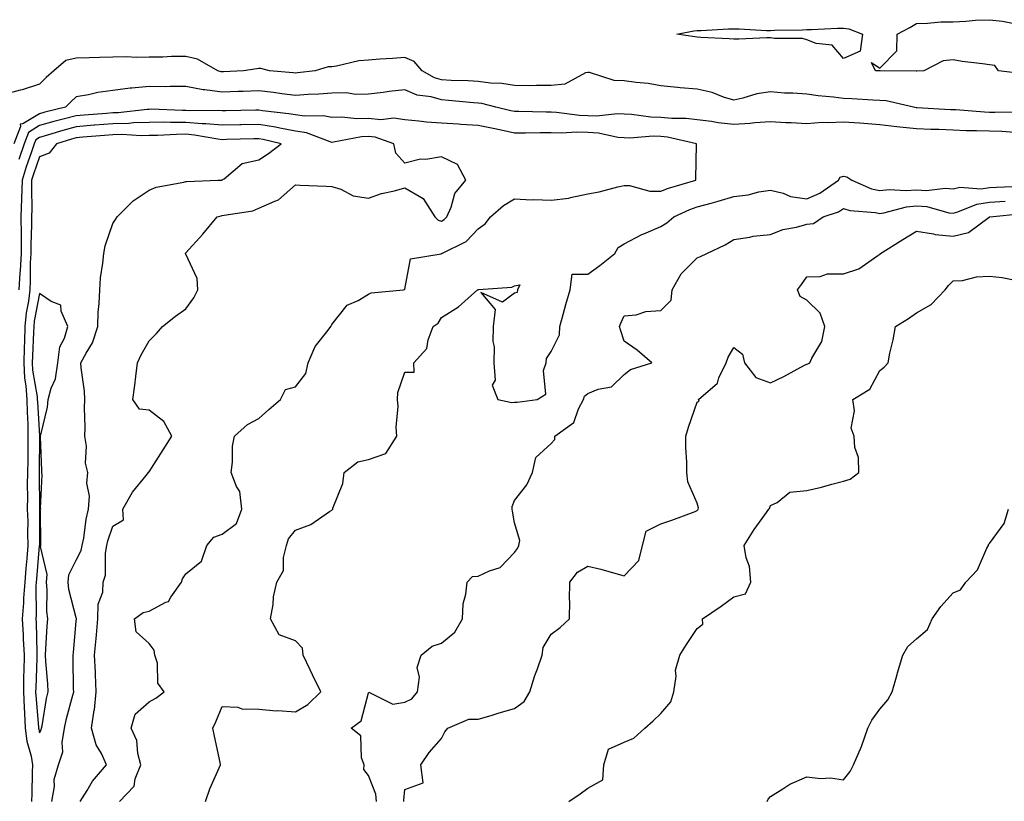
# Model space of a CAD drawing. Units: inches. Extents: x 942083 to 944723, y 7192298 to 7194938.
# Drawn here: x 943083 to 943352, y 7192512 to 7192726 of the extents above; entities that cross this region are included whole.
import ezdxf

# ---------------------------------------------------------------- set-up
doc = ezdxf.new("R2010")
doc.units = ezdxf.units.IN
doc.header["$MEASUREMENT"] = 0
doc.layers.add('Contour_94207192', color=7, linetype='Continuous', true_color=0x3034c4)

msp = doc.modelspace()

# ---------------------------------------------------------------- linework, layer by layer
at = {"layer": 'Contour_94207192'}
for points in [[(943357.21, 7192711.08, 3191), (943350.54, 7192711.92, 3191), (943349.48, 7192713.35, 3191), (943348.05, 7192713.52, 3191), (943346.16, 7192713.81, 3191), (943340.59, 7192714.46, 3191), (943338.05, 7192714.89, 3191), (943335.35, 7192714.62, 3191), (943330.1, 7192711.92, 3191), (943328.16, 7192711.8, 3191), (943328.05, 7192711.82, 3191), (943327.95, 7192711.82, 3191), (943318.1, 7192711.88, 3191), (943318.01, 7192711.88, 3191), (943316.82, 7192711.92, 3191), (943315.76, 7192714.21, 3191), (943318.05, 7192712.64, 3191), (943322.64, 7192717.33, 3191), (943322.79, 7192721.92, 3191), (943326.21, 7192723.76, 3191), (943328.05, 7192724.85, 3191), (943331.07, 7192724.95, 3191), (943334.71, 7192725.26, 3191), (943338.05, 7192725.34, 3191), (943341.6, 7192725.47, 3191), (943344.22, 7192725.75, 3191), (943348.05, 7192725.88, 3191), (943351.59, 7192725.46, 3191), (943355.26, 7192724.71, 3191)], [(943356.7, 7192700.57, 3192), (943349.5, 7192700.47, 3192), (943348.05, 7192700.51, 3192), (943346.69, 7192700.57, 3192), (943338.79, 7192701.18, 3192), (943338.05, 7192701.2, 3192), (943337.37, 7192701.24, 3192), (943328.18, 7192701.78, 3192), (943328.05, 7192701.8, 3192), (943327.94, 7192701.8, 3192), (943327.22, 7192701.92, 3192), (943319.76, 7192703.64, 3192), (943318.05, 7192703.81, 3192), (943316.07, 7192703.89, 3192), (943310.34, 7192704.21, 3192), (943308.05, 7192704.3, 3192), (943305.31, 7192704.67, 3192), (943301.14, 7192705.01, 3192), (943298.05, 7192705.46, 3192), (943294.21, 7192705.75, 3192), (943291.9, 7192705.77, 3192), (943288.05, 7192706.1, 3192), (943284.38, 7192705.59, 3192), (943280.49, 7192704.36, 3192), (943278.05, 7192703.89, 3192), (943275.26, 7192704.71, 3192), (943272.11, 7192705.98, 3192), (943268.05, 7192706.84, 3192), (943263.34, 7192707.21, 3192), (943262.61, 7192707.35, 3192), (943258.05, 7192707.82, 3192), (943254.57, 7192708.44, 3192), (943251.3, 7192708.66, 3192), (943248.05, 7192709.15, 3192), (943245.34, 7192709.21, 3192), (943238.56, 7192711.41, 3192), (943238.05, 7192711.43, 3192), (943237.42, 7192711.3, 3192), (943231.77, 7192708.21, 3192), (943228.05, 7192707.88, 3192), (943224.01, 7192707.88, 3192), (943222.15, 7192707.82, 3192), (943218.05, 7192707.84, 3192), (943214.55, 7192708.42, 3192), (943211.42, 7192708.54, 3192), (943208.05, 7192709.01, 3192), (943205.32, 7192709.19, 3192), (943200.68, 7192709.28, 3192), (943198.05, 7192709.44, 3192), (943196.13, 7192709.99, 3192), (943192.72, 7192711.92, 3192), (943190.58, 7192714.44, 3192), (943188.05, 7192715.55, 3192), (943184.67, 7192715.3, 3192), (943181.18, 7192715.05, 3192), (943178.05, 7192714.81, 3192), (943175.37, 7192714.6, 3192), (943169.29, 7192713.15, 3192), (943168.05, 7192713.01, 3192), (943167.01, 7192712.96, 3192), (943163.47, 7192711.92, 3192), (943158.67, 7192711.31, 3192), (943158.05, 7192711.26, 3192), (943157.46, 7192711.33, 3192), (943150.94, 7192711.92, 3192), (943148.62, 7192712.49, 3192), (943148.05, 7192712.51, 3192), (943147.5, 7192712.47, 3192), (943143.89, 7192711.92, 3192), (943138.37, 7192711.59, 3192), (943138.05, 7192711.59, 3192), (943137.75, 7192711.63, 3192), (943136.82, 7192711.92, 3192), (943131.22, 7192715.08, 3192), (943128.05, 7192715.85, 3192), (943124.15, 7192715.83, 3192), (943121.76, 7192715.63, 3192), (943118.05, 7192715.59, 3192), (943114.45, 7192715.51, 3192), (943111.84, 7192715.71, 3192), (943108.05, 7192715.65, 3192), (943104.46, 7192715.51, 3192), (943101.6, 7192715.47, 3192), (943098.05, 7192715.36, 3192), (943095.25, 7192714.73, 3192), (943091.92, 7192711.92, 3192), (943089.87, 7192710.1, 3192), (943088.05, 7192708.23, 3192), (943083.28, 7192706.69, 3192), (943082.7, 7192706.57, 3192), (943078.05, 7192705.34, 3192)], [(943354.99, 7192694.97, 3193), (943351.4, 7192695.28, 3193), (943348.05, 7192695.38, 3193), (943344.47, 7192695.49, 3193), (943341.61, 7192695.47, 3193), (943338.05, 7192695.61, 3193), (943334.18, 7192695.79, 3193), (943331.99, 7192695.87, 3193), (943328.05, 7192696.04, 3193), (943323.45, 7192696.51, 3193), (943322.7, 7192696.57, 3193), (943318.05, 7192697.1, 3193), (943313.61, 7192697.49, 3193), (943312.44, 7192697.53, 3193), (943308.05, 7192697.88, 3193), (943303.75, 7192697.62, 3193), (943302.26, 7192697.72, 3193), (943298.05, 7192697.39, 3193), (943293.78, 7192697.66, 3193), (943292.31, 7192697.66, 3193), (943288.05, 7192697.92, 3193), (943283.77, 7192697.64, 3193), (943282.53, 7192697.45, 3193), (943278.05, 7192697.21, 3193), (943273.77, 7192697.64, 3193), (943271.96, 7192698.01, 3193), (943268.05, 7192698.48, 3193), (943265, 7192698.87, 3193), (943261.13, 7192698.83, 3193), (943258.05, 7192699.15, 3193), (943255.34, 7192699.22, 3193), (943250.05, 7192699.91, 3193), (943248.05, 7192699.99, 3193), (943246.23, 7192700.1, 3193), (943240.5, 7192699.48, 3193), (943238.05, 7192699.6, 3193), (943235.79, 7192699.65, 3193), (943229.49, 7192700.47, 3193), (943228.05, 7192700.53, 3193), (943226.66, 7192700.53, 3193), (943219.25, 7192700.73, 3193), (943218.05, 7192700.73, 3193), (943217.06, 7192700.92, 3193), (943212.91, 7192701.92, 3193), (943209.06, 7192702.94, 3193), (943208.05, 7192703.07, 3193), (943206.83, 7192703.15, 3193), (943199.95, 7192703.81, 3193), (943198.05, 7192703.93, 3193), (943195.23, 7192704.73, 3193), (943191.38, 7192705.24, 3193), (943188.05, 7192706.72, 3193), (943183.73, 7192706.24, 3193), (943182.09, 7192705.96, 3193), (943178.05, 7192705.46, 3193), (943174.55, 7192705.42, 3193), (943171.97, 7192705.83, 3193), (943168.05, 7192705.81, 3193), (943164.47, 7192705.51, 3193), (943161.54, 7192705.4, 3193), (943158.05, 7192705.14, 3193), (943154.37, 7192705.61, 3193), (943152.09, 7192705.96, 3193), (943148.05, 7192706.43, 3193), (943143.72, 7192706.26, 3193), (943142.35, 7192706.22, 3193), (943138.05, 7192706.04, 3193), (943133.29, 7192706.69, 3193), (943132.81, 7192706.67, 3193), (943128.05, 7192707.56, 3193), (943123.74, 7192707.6, 3193), (943122.43, 7192707.53, 3193), (943118.05, 7192707.56, 3193), (943113.26, 7192707.13, 3193), (943112.82, 7192707.15, 3193), (943108.05, 7192706.53, 3193), (943103.97, 7192706, 3193), (943101.44, 7192705.32, 3193), (943098.05, 7192704.75, 3193), (943096.56, 7192703.4, 3193), (943095.11, 7192701.92, 3193), (943089.45, 7192700.53, 3193), (943088.05, 7192700.12, 3193), (943083.49, 7192697.35, 3193), (943082.7, 7192697.27, 3193), (943082.81, 7192696.69, 3193), (943080.99, 7192691.92, 3193)], [(943109.91, 7192511.92, 3194), (943113.9, 7192516.06, 3194), (943114.2, 7192518.07, 3194), (943115.74, 7192521.92, 3194), (943114.9, 7192525.06, 3194), (943114.69, 7192528.56, 3194), (943113.09, 7192531.92, 3194), (943114.22, 7192535.75, 3194), (943118.05, 7192539.21, 3194), (943119.82, 7192540.16, 3194), (943122.1, 7192541.92, 3194), (943120.41, 7192544.28, 3194), (943120.27, 7192549.71, 3194), (943119.58, 7192551.92, 3194), (943119.42, 7192553.29, 3194), (943118.05, 7192555.18, 3194), (943114.44, 7192558.31, 3194), (943113.97, 7192561.92, 3194), (943116.38, 7192563.6, 3194), (943118.05, 7192563.95, 3194), (943122.55, 7192566.43, 3194), (943123.31, 7192566.65, 3194), (943123.93, 7192567.8, 3194), (943126.88, 7192571.92, 3194), (943127.15, 7192572.82, 3194), (943128.05, 7192574.22, 3194), (943132.33, 7192577.64, 3194), (943133.83, 7192581.92, 3194), (943135.75, 7192584.22, 3194), (943138.05, 7192585.05, 3194), (943141.95, 7192588.01, 3194), (943143.41, 7192591.92, 3194), (943142.85, 7192596.72, 3194), (943141.9, 7192598.07, 3194), (943140.44, 7192601.92, 3194), (943140.86, 7192604.73, 3194), (943140.79, 7192609.17, 3194), (943141.4, 7192611.92, 3194), (943144.91, 7192615.06, 3194), (943148.05, 7192616.72, 3194), (943150.75, 7192619.22, 3194), (943154, 7192621.92, 3194), (943155.33, 7192624.63, 3194), (943158.05, 7192625.42, 3194), (943160.93, 7192629.05, 3194), (943161.56, 7192631.92, 3194), (943163.5, 7192636.47, 3194), (943167, 7192640.87, 3194), (943167.76, 7192641.92, 3194), (943167.84, 7192642.12, 3194), (943168.05, 7192642.49, 3194), (943172.21, 7192647.76, 3194), (943175.19, 7192649.05, 3194), (943178.05, 7192650.73, 3194), (943178.8, 7192651.16, 3194), (943187.64, 7192651.92, 3194), (943187.93, 7192652.04, 3194), (943188.05, 7192652.17, 3194), (943189.58, 7192660.4, 3194), (943197.95, 7192661.82, 3194), (943198.05, 7192661.88, 3194), (943198.08, 7192661.88, 3194), (943198.13, 7192661.92, 3194), (943204.79, 7192665.18, 3194), (943208.05, 7192668.62, 3194), (943209.96, 7192670.01, 3194), (943211.45, 7192671.92, 3194), (943214.99, 7192674.99, 3194), (943218.05, 7192676.88, 3194), (943222.69, 7192676.55, 3194), (943223.31, 7192676.65, 3194), (943228.05, 7192676.45, 3194), (943232.9, 7192677.06, 3194), (943233.38, 7192677.25, 3194), (943238.05, 7192678.21, 3194), (943241.2, 7192678.76, 3194), (943246.29, 7192680.16, 3194), (943248.05, 7192680.53, 3194), (943249.46, 7192680.51, 3194), (943255.11, 7192678.97, 3194), (943258.05, 7192678.95, 3194), (943260.17, 7192679.81, 3194), (943267.62, 7192681.92, 3194), (943267.65, 7192682.33, 3194), (943267.85, 7192691.72, 3194), (943267.86, 7192691.92, 3194), (943259.87, 7192693.74, 3194), (943258.05, 7192693.91, 3194), (943256.01, 7192693.97, 3194), (943249.61, 7192693.48, 3194), (943248.05, 7192693.52, 3194), (943246.32, 7192693.64, 3194), (943240.99, 7192694.85, 3194), (943238.05, 7192695.01, 3194), (943234.88, 7192695.1, 3194), (943230.97, 7192694.83, 3194), (943228.05, 7192694.95, 3194), (943225.02, 7192694.95, 3194), (943220.99, 7192694.87, 3194), (943218.05, 7192694.87, 3194), (943214.33, 7192695.65, 3194), (943212.18, 7192696.06, 3194), (943208.05, 7192696.96, 3194), (943203.33, 7192697.21, 3194), (943202.69, 7192697.27, 3194), (943198.05, 7192697.56, 3194), (943193.97, 7192697.84, 3194), (943191.82, 7192698.15, 3194), (943188.05, 7192698.46, 3194), (943185.03, 7192698.91, 3194), (943181.47, 7192698.5, 3194), (943178.05, 7192698.81, 3194), (943174.85, 7192698.72, 3194), (943170.77, 7192699.19, 3194), (943168.05, 7192699.07, 3194), (943165.73, 7192699.6, 3194), (943160.53, 7192699.44, 3194), (943158.05, 7192699.81, 3194), (943156.27, 7192700.14, 3194), (943149.04, 7192700.92, 3194), (943148.05, 7192701.1, 3194), (943147.21, 7192701.08, 3194), (943139.04, 7192700.92, 3194), (943138.05, 7192700.9, 3194), (943137.13, 7192701, 3194), (943129.01, 7192700.96, 3194), (943128.05, 7192701.04, 3194), (943127.16, 7192701.02, 3194), (943118.63, 7192701.35, 3194), (943118.05, 7192701.33, 3194), (943117.45, 7192701.31, 3194), (943109.55, 7192700.42, 3194), (943108.05, 7192700.38, 3194), (943106.37, 7192700.24, 3194), (943100.2, 7192699.77, 3194), (943098.05, 7192699.6, 3194), (943094.87, 7192698.74, 3194), (943091.96, 7192698.01, 3194), (943088.05, 7192696.88, 3194), (943084.96, 7192695.01, 3194), (943083.78, 7192691.92, 3194), (943082.36, 7192687.6, 3194)], [(943099.18, 7192511.92, 3195), (943101.06, 7192514.93, 3195), (943102.48, 7192517.49, 3195), (943106.38, 7192521.92, 3195), (943104.94, 7192525.03, 3195), (943103.55, 7192527.41, 3195), (943102.24, 7192531.92, 3195), (943102.99, 7192536.86, 3195), (943103.02, 7192536.96, 3195), (943103.56, 7192541.92, 3195), (943103.34, 7192546.63, 3195), (943103.3, 7192547.17, 3195), (943103.1, 7192551.92, 3195), (943103.5, 7192556.47, 3195), (943103.61, 7192557.47, 3195), (943104.01, 7192561.92, 3195), (943104.1, 7192565.87, 3195), (943105.3, 7192569.17, 3195), (943105.43, 7192571.92, 3195), (943106.11, 7192573.87, 3195), (943106.03, 7192579.89, 3195), (943106.43, 7192581.92, 3195), (943106.71, 7192583.27, 3195), (943108.05, 7192587.21, 3195), (943110.96, 7192589.01, 3195), (943110.86, 7192591.92, 3195), (943113.44, 7192596.53, 3195), (943117.21, 7192601.08, 3195), (943117.87, 7192601.92, 3195), (943117.88, 7192602.1, 3195), (943118.05, 7192602.13, 3195), (943121.82, 7192608.15, 3195), (943124.25, 7192611.92, 3195), (943122.04, 7192615.92, 3195), (943118.05, 7192619.05, 3195), (943115.41, 7192619.28, 3195), (943113.57, 7192621.92, 3195), (943114.14, 7192625.83, 3195), (943114.34, 7192628.21, 3195), (943114.83, 7192631.92, 3195), (943115.86, 7192634.11, 3195), (943118.05, 7192637.96, 3195), (943120.02, 7192639.95, 3195), (943121.63, 7192641.92, 3195), (943125.26, 7192644.71, 3195), (943128.05, 7192646.74, 3195), (943130.22, 7192649.75, 3195), (943131.34, 7192651.92, 3195), (943131.15, 7192655.03, 3195), (943128.05, 7192661.72, 3195), (943127.97, 7192661.84, 3195), (943127.95, 7192661.92, 3195), (943127.99, 7192661.98, 3195), (943128.05, 7192662.08, 3195), (943132.75, 7192667.21, 3195), (943136.68, 7192671.92, 3195), (943137.76, 7192672.21, 3195), (943138.05, 7192672.25, 3195), (943138.51, 7192672.39, 3195), (943146.39, 7192673.58, 3195), (943148.05, 7192674.26, 3195), (943152.38, 7192676.24, 3195), (943153.43, 7192676.55, 3195), (943158.05, 7192680.71, 3195), (943159.38, 7192680.59, 3195), (943166.5, 7192680.36, 3195), (943168.05, 7192680.22, 3195), (943170.52, 7192679.46, 3195), (943173.84, 7192677.7, 3195), (943178.05, 7192677.02, 3195), (943181.66, 7192678.31, 3195), (943185.2, 7192679.07, 3195), (943188.05, 7192679.89, 3195), (943193.03, 7192676.9, 3195), (943196.19, 7192671.92, 3195), (943197.11, 7192670.98, 3195), (943198.05, 7192670.71, 3195), (943198.81, 7192671.16, 3195), (943199.54, 7192671.92, 3195), (943200.7, 7192674.58, 3195), (943201.68, 7192678.29, 3195), (943204.67, 7192681.92, 3195), (943202.38, 7192686.26, 3195), (943198.05, 7192688.35, 3195), (943193.78, 7192687.64, 3195), (943192.29, 7192687.68, 3195), (943188.05, 7192686.63, 3195), (943185.52, 7192689.38, 3195), (943185, 7192691.92, 3195), (943179.84, 7192693.72, 3195), (943178.05, 7192693.87, 3195), (943176.16, 7192693.81, 3195), (943168.46, 7192692.33, 3195), (943168.05, 7192692.31, 3195), (943167.55, 7192692.43, 3195), (943161.05, 7192694.93, 3195), (943158.05, 7192695.36, 3195), (943153.81, 7192696.16, 3195), (943152.58, 7192696.45, 3195), (943148.05, 7192697.19, 3195), (943143.22, 7192697.1, 3195), (943142.88, 7192697.08, 3195), (943138.05, 7192696.98, 3195), (943133.55, 7192697.41, 3195), (943132.56, 7192697.41, 3195), (943128.05, 7192697.78, 3195), (943123.86, 7192697.72, 3195), (943122.18, 7192697.8, 3195), (943118.05, 7192697.74, 3195), (943113.75, 7192697.62, 3195), (943112.49, 7192697.49, 3195), (943108.05, 7192697.37, 3195), (943103.11, 7192696.98, 3195), (943102.99, 7192696.98, 3195), (943098.05, 7192696.59, 3195), (943094.39, 7192695.59, 3195), (943090.47, 7192694.34, 3195), (943088.05, 7192693.64, 3195), (943086.99, 7192692.99, 3195), (943086.58, 7192691.92, 3195), (943085.84, 7192689.71, 3195), (943084.39, 7192685.59, 3195), (943083.26, 7192681.92, 3195), (943083.11, 7192676.98, 3195), (943083.11, 7192676.86, 3195), (943082.94, 7192671.92, 3195), (943082.98, 7192666.98, 3195), (943082.99, 7192666.86, 3195), (943083.03, 7192661.92, 3195), (943082.76, 7192657.21, 3195), (943082.67, 7192656.55, 3195), (943082.37, 7192651.92, 3195)], [(943091.41, 7192511.92, 3196), (943092.11, 7192515.98, 3196), (943092.05, 7192517.92, 3196), (943093.2, 7192521.92, 3196), (943094.43, 7192525.53, 3196), (943094.18, 7192528.05, 3196), (943094.85, 7192531.92, 3196), (943095.39, 7192534.58, 3196), (943097.15, 7192541.02, 3196), (943097.37, 7192541.92, 3196), (943097.33, 7192542.64, 3196), (943097.25, 7192551.12, 3196), (943097.21, 7192551.92, 3196), (943097.27, 7192552.7, 3196), (943098.05, 7192561.22, 3196), (943098.1, 7192561.88, 3196), (943098.1, 7192561.98, 3196), (943098.05, 7192562.13, 3196), (943096.07, 7192569.95, 3196), (943095.86, 7192571.92, 3196), (943096.06, 7192573.91, 3196), (943098.05, 7192577.94, 3196), (943099.42, 7192580.55, 3196), (943099.69, 7192581.92, 3196), (943100.12, 7192583.99, 3196), (943100.76, 7192589.21, 3196), (943101.46, 7192591.92, 3196), (943101.65, 7192595.51, 3196), (943100.96, 7192599.01, 3196), (943101.21, 7192601.92, 3196), (943100.61, 7192604.48, 3196), (943100.86, 7192609.11, 3196), (943100.44, 7192611.92, 3196), (943100.48, 7192614.36, 3196), (943100.37, 7192619.6, 3196), (943100.41, 7192621.92, 3196), (943100.34, 7192624.21, 3196), (943099.4, 7192630.57, 3196), (943099.35, 7192631.92, 3196), (943100.76, 7192634.62, 3196), (943102.53, 7192637.43, 3196), (943103.96, 7192641.92, 3196), (943104.11, 7192645.85, 3196), (943104.35, 7192648.21, 3196), (943104.51, 7192651.92, 3196), (943104.7, 7192655.26, 3196), (943105.38, 7192659.26, 3196), (943105.58, 7192661.92, 3196), (943105.98, 7192663.99, 3196), (943108.05, 7192670.08, 3196), (943108.78, 7192671.18, 3196), (943109.24, 7192671.92, 3196), (943113.69, 7192676.28, 3196), (943118.05, 7192679.21, 3196), (943119.92, 7192680.05, 3196), (943127.51, 7192681.37, 3196), (943128.05, 7192681.55, 3196), (943128.37, 7192681.61, 3196), (943136.79, 7192681.92, 3196), (943137.97, 7192682, 3196), (943138.05, 7192682.08, 3196), (943138.51, 7192682.37, 3196), (943143.49, 7192686.49, 3196), (943148.05, 7192687.56, 3196), (943150.67, 7192689.3, 3196), (943154.15, 7192691.92, 3196), (943149.23, 7192693.11, 3196), (943148.05, 7192693.31, 3196), (943146.7, 7192693.27, 3196), (943139.19, 7192693.07, 3196), (943138.05, 7192693.03, 3196), (943136.81, 7192693.15, 3196), (943130.45, 7192694.32, 3196), (943128.05, 7192694.52, 3196), (943125.48, 7192694.48, 3196), (943120.31, 7192694.17, 3196), (943118.05, 7192694.15, 3196), (943115.88, 7192694.09, 3196), (943110.56, 7192694.44, 3196), (943108.05, 7192694.38, 3196), (943105.77, 7192694.19, 3196), (943099.84, 7192693.7, 3196), (943098.05, 7192693.56, 3196), (943096.76, 7192693.21, 3196), (943092.7, 7192691.92, 3196), (943090.63, 7192689.34, 3196), (943088.05, 7192688.31, 3196), (943086.38, 7192683.58, 3196), (943085.86, 7192681.92, 3196), (943085.79, 7192679.67, 3196), (943085.92, 7192674.05, 3196), (943085.85, 7192671.92, 3196), (943085.86, 7192669.73, 3196), (943085.61, 7192664.36, 3196), (943085.63, 7192661.92, 3196), (943085.47, 7192659.34, 3196), (943085.48, 7192654.48, 3196), (943085.32, 7192651.92, 3196), (943084.97, 7192648.83, 3196), (943084.35, 7192645.63, 3196), (943084.01, 7192641.92, 3196), (943083.89, 7192637.76, 3196), (943083.8, 7192636.16, 3196), (943083.68, 7192631.92, 3196), (943083.93, 7192627.8, 3196), (943084.28, 7192625.69, 3196), (943084.54, 7192621.92, 3196), (943084.59, 7192618.46, 3196), (943084.79, 7192615.18, 3196), (943084.84, 7192611.92, 3196), (943084.8, 7192608.68, 3196), (943084.77, 7192605.2, 3196), (943084.73, 7192601.92, 3196), (943084.67, 7192598.54, 3196), (943084.71, 7192595.26, 3196), (943084.65, 7192591.92, 3196), (943084.77, 7192588.64, 3196), (943084.76, 7192585.22, 3196), (943084.86, 7192581.92, 3196), (943084.55, 7192578.42, 3196), (943084.31, 7192575.65, 3196), (943083.99, 7192571.92, 3196), (943083.67, 7192567.53, 3196), (943083.67, 7192566.3, 3196), (943083.28, 7192561.92, 3196), (943083.54, 7192557.41, 3196), (943083.57, 7192556.41, 3196), (943083.8, 7192551.92, 3196), (943083.73, 7192547.6, 3196), (943083.67, 7192546.3, 3196), (943083.61, 7192541.92, 3196), (943083.8, 7192537.66, 3196), (943083.94, 7192536.04, 3196), (943084.13, 7192531.92, 3196), (943084.55, 7192528.42, 3196), (943085.7, 7192524.28, 3196), (943086.07, 7192521.92, 3196), (943086, 7192519.87, 3196), (943085.91, 7192514.05, 3196), (943085.84, 7192511.92, 3196)], [(943133.47, 7192511.92, 3193), (943134.63, 7192515.34, 3193), (943137.23, 7192521.1, 3193), (943137.55, 7192521.92, 3193), (943137.42, 7192522.55, 3193), (943135.89, 7192529.75, 3193), (943135.43, 7192531.92, 3193), (943136.25, 7192533.72, 3193), (943138.05, 7192537.86, 3193), (943142.25, 7192537.72, 3193), (943143.39, 7192537.27, 3193), (943148.05, 7192537.19, 3193), (943152.86, 7192536.72, 3193), (943153.2, 7192536.78, 3193), (943158.05, 7192536.47, 3193), (943161.5, 7192538.46, 3193), (943165.02, 7192541.92, 3193), (943162.69, 7192546.57, 3193), (943162.07, 7192547.9, 3193), (943160.16, 7192551.92, 3193), (943159.97, 7192553.83, 3193), (943158.05, 7192555.85, 3193), (943153.61, 7192557.47, 3193), (943151.28, 7192561.92, 3193), (943151.95, 7192565.83, 3193), (943152.07, 7192567.9, 3193), (943152.96, 7192571.92, 3193), (943154.82, 7192575.16, 3193), (943154.79, 7192578.66, 3193), (943155.64, 7192581.92, 3193), (943156.14, 7192583.83, 3193), (943158.05, 7192586.18, 3193), (943162.25, 7192587.72, 3193), (943167.42, 7192591.3, 3193), (943168.05, 7192591.67, 3193), (943168.18, 7192591.8, 3193), (943168.26, 7192591.92, 3193), (943168.31, 7192592.19, 3193), (943171.04, 7192598.93, 3193), (943171.36, 7192601.92, 3193), (943175.11, 7192604.85, 3193), (943178.05, 7192605.53, 3193), (943182.84, 7192607.12, 3193), (943185.77, 7192611.92, 3193), (943185.59, 7192614.38, 3193), (943186.17, 7192620.05, 3193), (943185.97, 7192621.92, 3193), (943186.12, 7192623.85, 3193), (943188.05, 7192629.42, 3193), (943190.57, 7192629.4, 3193), (943190.45, 7192631.92, 3193), (943194.06, 7192635.9, 3193), (943194.35, 7192638.23, 3193), (943195.76, 7192641.92, 3193), (943197.13, 7192642.84, 3193), (943198.05, 7192644.4, 3193), (943202.69, 7192647.29, 3193), (943207.93, 7192651.92, 3193), (943208.02, 7192651.96, 3193), (943208.05, 7192651.98, 3193), (943208.13, 7192652, 3193), (943217.33, 7192652.64, 3193), (943218.05, 7192653.07, 3193), (943219.44, 7192653.31, 3193), (943218.88, 7192651.92, 3193), (943218.73, 7192651.24, 3193), (943218.05, 7192651.02, 3193), (943214.72, 7192648.58, 3193), (943208.8, 7192651.18, 3193), (943212.72, 7192646.59, 3193), (943212.16, 7192641.92, 3193), (943212.13, 7192637.84, 3193), (943212.42, 7192636.3, 3193), (943212.4, 7192631.92, 3193), (943212.74, 7192627.23, 3193), (943211.95, 7192625.83, 3193), (943213.48, 7192621.92, 3193), (943217.26, 7192621.12, 3193), (943218.05, 7192621.18, 3193), (943218.74, 7192621.24, 3193), (943224.23, 7192621.92, 3193), (943226.58, 7192623.38, 3193), (943225.97, 7192629.83, 3193), (943226.67, 7192631.92, 3193), (943226.79, 7192633.19, 3193), (943228.05, 7192635.05, 3193), (943230.3, 7192639.67, 3193), (943230.39, 7192641.92, 3193), (943231.34, 7192645.2, 3193), (943232.08, 7192647.9, 3193), (943233.28, 7192651.92, 3193), (943233.78, 7192656.2, 3193), (943238.05, 7192656.26, 3193), (943241.37, 7192658.6, 3193), (943245.52, 7192661.92, 3193), (943246.41, 7192663.56, 3193), (943248.05, 7192664.5, 3193), (943252.85, 7192667.12, 3193), (943253.45, 7192667.31, 3193), (943258.05, 7192669.26, 3193), (943259.68, 7192670.3, 3193), (943261.59, 7192671.92, 3193), (943266.04, 7192673.93, 3193), (943268.05, 7192674.62, 3193), (943271.82, 7192675.69, 3193), (943273.78, 7192676.2, 3193), (943278.05, 7192677.53, 3193), (943282.02, 7192677.96, 3193), (943284.92, 7192678.8, 3193), (943288.05, 7192679.26, 3193), (943291.59, 7192678.38, 3193), (943293.59, 7192677.45, 3193), (943298.05, 7192676.84, 3193), (943301.58, 7192678.38, 3193), (943306.67, 7192681.92, 3193), (943307.17, 7192682.8, 3193), (943308.05, 7192683.05, 3193), (943309.02, 7192682.9, 3193), (943310.31, 7192681.92, 3193), (943315.74, 7192679.62, 3193), (943318.05, 7192679.11, 3193), (943320.55, 7192679.42, 3193), (943325.22, 7192679.09, 3193), (943328.05, 7192679.32, 3193), (943330.81, 7192679.15, 3193), (943335.91, 7192679.77, 3193), (943338.05, 7192679.58, 3193), (943339.95, 7192680.03, 3193), (943345.73, 7192679.6, 3193), (943348.05, 7192679.93, 3193), (943349.92, 7192680.05, 3193), (943356.44, 7192680.3, 3193)], [(943180.24, 7192511.92, 3192), (943180.03, 7192513.89, 3192), (943178.05, 7192519.05, 3192), (943176.78, 7192520.65, 3192), (943176.85, 7192521.92, 3192), (943176.14, 7192523.83, 3192), (943175.98, 7192529.85, 3192), (943173.36, 7192531.92, 3192), (943176.01, 7192533.95, 3192), (943178.05, 7192541.63, 3192), (943178.18, 7192541.78, 3192), (943184.69, 7192538.56, 3192), (943188.05, 7192539.11, 3192), (943189.95, 7192540.01, 3192), (943191.5, 7192541.92, 3192), (943192.02, 7192545.88, 3192), (943191.42, 7192548.54, 3192), (943192.46, 7192551.92, 3192), (943195.53, 7192554.44, 3192), (943198.05, 7192555.2, 3192), (943201.72, 7192558.25, 3192), (943203.75, 7192561.92, 3192), (943204, 7192565.98, 3192), (943204.74, 7192568.62, 3192), (943205.04, 7192571.92, 3192), (943206.53, 7192573.44, 3192), (943208.05, 7192573.56, 3192), (943211.2, 7192575.06, 3192), (943214.06, 7192575.9, 3192), (943218.05, 7192580.05, 3192), (943218.87, 7192581.1, 3192), (943219.24, 7192581.92, 3192), (943219.46, 7192583.33, 3192), (943218.05, 7192588.13, 3192), (943217.45, 7192591.33, 3192), (943217.35, 7192591.92, 3192), (943217.35, 7192592.62, 3192), (943218.05, 7192594.26, 3192), (943221.42, 7192598.56, 3192), (943222.99, 7192601.92, 3192), (943223.9, 7192606.08, 3192), (943228.05, 7192609.89, 3192), (943229.02, 7192610.94, 3192), (943229.06, 7192611.92, 3192), (943234.29, 7192615.67, 3192), (943235.51, 7192619.38, 3192), (943236.87, 7192621.92, 3192), (943237.17, 7192622.8, 3192), (943238.05, 7192623.6, 3192), (943240.89, 7192624.77, 3192), (943244.6, 7192625.36, 3192), (943248.05, 7192628.76, 3192), (943249.8, 7192630.16, 3192), (943255.57, 7192631.92, 3192), (943251.59, 7192635.46, 3192), (943248.05, 7192637.92, 3192), (943247.08, 7192640.96, 3192), (943246.75, 7192641.92, 3192), (943247.15, 7192642.82, 3192), (943248.05, 7192644.83, 3192), (943251.28, 7192645.14, 3192), (943253.95, 7192646.02, 3192), (943258.05, 7192646.28, 3192), (943260.86, 7192649.11, 3192), (943261.18, 7192651.92, 3192), (943263.67, 7192656.31, 3192), (943268.05, 7192660.71, 3192), (943268.93, 7192661.04, 3192), (943270.63, 7192661.92, 3192), (943275.69, 7192664.28, 3192), (943278.05, 7192665.69, 3192), (943282.47, 7192666.35, 3192), (943283.35, 7192666.63, 3192), (943288.05, 7192667.1, 3192), (943291.5, 7192668.48, 3192), (943295.22, 7192669.09, 3192), (943298.05, 7192669.89, 3192), (943299.82, 7192670.14, 3192), (943302.53, 7192671.92, 3192), (943306.66, 7192673.31, 3192), (943308.05, 7192674.19, 3192), (943309.78, 7192673.66, 3192), (943316.86, 7192673.11, 3192), (943318.05, 7192672.86, 3192), (943319.11, 7192672.99, 3192), (943325.31, 7192674.65, 3192), (943328.05, 7192674.89, 3192), (943330.85, 7192674.71, 3192), (943336.91, 7192673.05, 3192), (943338.05, 7192672.96, 3192), (943339.39, 7192673.27, 3192), (943344.54, 7192675.42, 3192), (943348.05, 7192675.9, 3192), (943352.35, 7192676.22, 3192)], [(943187.74, 7192511.92, 3191), (943187.7, 7192512.27, 3191), (943188.05, 7192515.16, 3191), (943192.98, 7192517, 3191), (943192.35, 7192521.92, 3191), (943194.64, 7192525.32, 3191), (943198.05, 7192529.13, 3191), (943198.97, 7192531, 3191), (943199.75, 7192531.92, 3191), (943205.56, 7192534.4, 3191), (943208.05, 7192534.44, 3191), (943211.61, 7192535.47, 3191), (943213.82, 7192536.16, 3191), (943218.05, 7192537.37, 3191), (943220.7, 7192539.26, 3191), (943222.22, 7192541.92, 3191), (943223.62, 7192546.35, 3191), (943224.32, 7192548.19, 3191), (943225.61, 7192551.92, 3191), (943225.9, 7192554.07, 3191), (943228.05, 7192557.7, 3191), (943230.49, 7192559.48, 3191), (943233.07, 7192561.92, 3191), (943233.13, 7192566.84, 3191), (943233.11, 7192566.98, 3191), (943233.15, 7192571.92, 3191), (943235.28, 7192574.69, 3191), (943238.05, 7192576.33, 3191), (943241.64, 7192575.51, 3191), (943245.72, 7192574.26, 3191), (943248.05, 7192573.66, 3191), (943252.06, 7192577.9, 3191), (943253.05, 7192581.92, 3191), (943254.07, 7192585.9, 3191), (943258.05, 7192587.92, 3191), (943261.05, 7192588.91, 3191), (943267.45, 7192591.31, 3191), (943268.05, 7192591.53, 3191), (943268.24, 7192591.74, 3191), (943268.31, 7192591.92, 3191), (943268.38, 7192592.25, 3191), (943268.05, 7192593.54, 3191), (943265.48, 7192599.36, 3191), (943265.17, 7192601.92, 3191), (943265.16, 7192604.81, 3191), (943264.9, 7192608.78, 3191), (943264.9, 7192611.92, 3191), (943265.63, 7192614.34, 3191), (943268.05, 7192621.2, 3191), (943268.55, 7192621.43, 3191), (943268.38, 7192621.92, 3191), (943273.59, 7192626.37, 3191), (943273.99, 7192627.86, 3191), (943275.96, 7192631.92, 3191), (943276.48, 7192633.5, 3191), (943278.05, 7192636.2, 3191), (943280.43, 7192634.3, 3191), (943280.94, 7192631.92, 3191), (943284.08, 7192627.94, 3191), (943288.05, 7192626.49, 3191), (943291.71, 7192628.25, 3191), (943297.41, 7192631.28, 3191), (943298.05, 7192631.61, 3191), (943298.28, 7192631.69, 3191), (943298.88, 7192631.92, 3191), (943299.41, 7192633.27, 3191), (943302.15, 7192637.82, 3191), (943302.92, 7192641.92, 3191), (943301.69, 7192645.57, 3191), (943298.05, 7192649.11, 3191), (943296.22, 7192650.08, 3191), (943295.5, 7192651.92, 3191), (943296.59, 7192653.38, 3191), (943298.05, 7192655.51, 3191), (943301.68, 7192655.55, 3191), (943303.67, 7192656.3, 3191), (943308.05, 7192656.33, 3191), (943312.25, 7192657.72, 3191), (943317.5, 7192661.37, 3191), (943318.05, 7192661.69, 3191), (943318.16, 7192661.82, 3191), (943318.21, 7192661.92, 3191), (943324.28, 7192665.69, 3191), (943328.05, 7192668.01, 3191), (943332.68, 7192667.29, 3191), (943333.21, 7192667.08, 3191), (943338.05, 7192666.67, 3191), (943342.28, 7192667.68, 3191), (943347.95, 7192671.82, 3191), (943348.05, 7192671.88, 3191), (943348.09, 7192671.88, 3191), (943348.17, 7192671.92, 3191), (943357.16, 7192672.8, 3191)], [(943232.87, 7192511.92, 3190), (943235.97, 7192514.01, 3190), (943238.05, 7192515.53, 3190), (943242.16, 7192517.82, 3190), (943242.48, 7192521.92, 3190), (943243.75, 7192526.22, 3190), (943248.05, 7192528.15, 3190), (943250.73, 7192529.24, 3190), (943253.71, 7192531.92, 3190), (943256.01, 7192533.95, 3190), (943258.05, 7192535.96, 3190), (943260.78, 7192539.19, 3190), (943261.66, 7192541.92, 3190), (943262.29, 7192546.16, 3190), (943262.11, 7192547.86, 3190), (943263.24, 7192551.92, 3190), (943265.11, 7192554.85, 3190), (943268.05, 7192559.24, 3190), (943269.54, 7192560.42, 3190), (943269.51, 7192561.92, 3190), (943274.61, 7192565.36, 3190), (943278.05, 7192567.9, 3190), (943281.23, 7192568.74, 3190), (943282.69, 7192571.92, 3190), (943282.37, 7192576.24, 3190), (943281.41, 7192578.56, 3190), (943280.93, 7192581.92, 3190), (943283.6, 7192586.37, 3190), (943286.52, 7192590.4, 3190), (943287.6, 7192591.92, 3190), (943287.84, 7192592.13, 3190), (943288.05, 7192592.92, 3190), (943289.88, 7192593.76, 3190), (943293.41, 7192596.57, 3190), (943298.05, 7192597.06, 3190), (943302.08, 7192597.9, 3190), (943304.89, 7192598.76, 3190), (943308.05, 7192599.54, 3190), (943309.88, 7192600.08, 3190), (943312.25, 7192601.92, 3190), (943312.14, 7192606.02, 3190), (943311.16, 7192608.81, 3190), (943310.99, 7192611.92, 3190), (943310.19, 7192614.07, 3190), (943311.13, 7192618.85, 3190), (943310.66, 7192621.92, 3190), (943315.26, 7192624.71, 3190), (943318.05, 7192629.85, 3190), (943319.25, 7192630.73, 3190), (943320.28, 7192631.92, 3190), (943320.78, 7192634.65, 3190), (943321.7, 7192638.27, 3190), (943322.29, 7192641.92, 3190), (943325.89, 7192644.09, 3190), (943328.05, 7192645.61, 3190), (943332.05, 7192647.92, 3190), (943335.94, 7192651.92, 3190), (943336.8, 7192653.17, 3190), (943338.05, 7192654.4, 3190), (943340.68, 7192654.54, 3190), (943344.46, 7192655.51, 3190), (943348.05, 7192655.65, 3190), (943351.47, 7192655.34, 3190), (943355.48, 7192654.5, 3190)], [(943287.15, 7192511.92, 3189), (943287.48, 7192512.49, 3189), (943288.05, 7192513.23, 3189), (943291.46, 7192515.32, 3189), (943293.34, 7192516.63, 3189), (943298.05, 7192518.62, 3189), (943301.74, 7192518.23, 3189), (943304.48, 7192518.35, 3189), (943308.05, 7192517.82, 3189), (943309.87, 7192520.1, 3189), (943310.85, 7192521.92, 3189), (943313.02, 7192526.9, 3189), (943313.04, 7192526.92, 3189), (943314.73, 7192531.92, 3189), (943315.81, 7192534.15, 3189), (943318.05, 7192537.19, 3189), (943320.22, 7192539.75, 3189), (943321.36, 7192541.92, 3189), (943322.73, 7192546.61, 3189), (943322.86, 7192547.1, 3189), (943324.34, 7192551.92, 3189), (943325.69, 7192554.28, 3189), (943328.05, 7192556.43, 3189), (943331.04, 7192558.93, 3189), (943332.35, 7192561.92, 3189), (943334.7, 7192565.28, 3189), (943338.05, 7192569.05, 3189), (943340.11, 7192569.85, 3189), (943341.57, 7192571.92, 3189), (943344.71, 7192575.26, 3189), (943347.34, 7192581.22, 3189), (943347.74, 7192581.92, 3189), (943347.78, 7192582.19, 3189), (943348.05, 7192582.51, 3189), (943352.03, 7192587.94, 3189), (943353.21, 7192591.92, 3189)]]:
    msp.add_polyline3d(points, dxfattribs=at)
for points in [[(943308.05, 7192715.28, 3191), (943305.01, 7192718.89, 3191), (943300.61, 7192719.36, 3191), (943298.05, 7192720.4, 3191), (943296.84, 7192720.71, 3191), (943289.21, 7192720.75, 3191), (943288.05, 7192720.96, 3191), (943287.05, 7192720.92, 3191), (943279.42, 7192720.55, 3191), (943278.05, 7192720.51, 3191), (943276.76, 7192720.63, 3191), (943268.99, 7192720.98, 3191), (943268.05, 7192721.06, 3191), (943267.36, 7192721.22, 3191), (943262.48, 7192721.92, 3191), (943267.1, 7192722.86, 3191), (943268.05, 7192722.94, 3191), (943269.09, 7192722.97, 3191), (943276.63, 7192723.35, 3191), (943278.05, 7192723.37, 3191), (943279.49, 7192723.37, 3191), (943287, 7192722.97, 3191), (943288.05, 7192722.96, 3191), (943289.16, 7192723.03, 3191), (943296.89, 7192723.07, 3191), (943298.05, 7192723.17, 3191), (943299.3, 7192723.17, 3191), (943306.39, 7192723.58, 3191), (943308.05, 7192723.6, 3191), (943309.52, 7192723.4, 3191), (943313.28, 7192721.92, 3191), (943312.66, 7192717.31, 3191)], [(943088.05, 7192530.65, 3197), (943088.5, 7192531.47, 3197), (943088.58, 7192531.92, 3197), (943088.72, 7192532.58, 3197), (943089.93, 7192540.05, 3197), (943090.36, 7192541.92, 3197), (943090.27, 7192544.13, 3197), (943089.73, 7192550.24, 3197), (943089.65, 7192551.92, 3197), (943089.77, 7192553.64, 3197), (943090.12, 7192559.85, 3197), (943090.28, 7192561.92, 3197), (943090.01, 7192563.87, 3197), (943090.13, 7192569.85, 3197), (943089.92, 7192571.92, 3197), (943090.11, 7192573.99, 3197), (943088.32, 7192581.65, 3197), (943088.37, 7192581.92, 3197), (943088.41, 7192582.27, 3197), (943088.3, 7192591.67, 3197), (943088.33, 7192591.92, 3197), (943088.3, 7192592.17, 3197), (943088.7, 7192601.26, 3197), (943088.65, 7192601.92, 3197), (943088.66, 7192602.53, 3197), (943088.3, 7192611.67, 3197), (943088.3, 7192611.92, 3197), (943088.34, 7192612.21, 3197), (943090.16, 7192619.81, 3197), (943090.35, 7192621.92, 3197), (943091.17, 7192625.05, 3197), (943092.39, 7192627.58, 3197), (943093.01, 7192631.92, 3197), (943093.6, 7192636.37, 3197), (943094.84, 7192638.7, 3197), (943095.72, 7192641.92, 3197), (943093.92, 7192646.06, 3197), (943093.85, 7192647.72, 3197), (943091.21, 7192648.76, 3197), (943088.05, 7192650.92, 3197), (943086.59, 7192643.38, 3197), (943086.45, 7192641.92, 3197), (943086.4, 7192640.28, 3197), (943086.07, 7192633.91, 3197), (943086.01, 7192631.92, 3197), (943086.13, 7192629.99, 3197), (943087.36, 7192622.62, 3197), (943087.41, 7192621.92, 3197), (943087.42, 7192621.28, 3197), (943087.99, 7192611.98, 3197), (943087.99, 7192611.86, 3197), (943087.89, 7192602.08, 3197), (943087.89, 7192601.76, 3197), (943087.99, 7192591.98, 3197), (943087.99, 7192591.86, 3197), (943087.97, 7192582, 3197), (943087.97, 7192581.92, 3197), (943087.96, 7192581.84, 3197), (943087.16, 7192572.82, 3197), (943087.08, 7192571.92, 3197), (943087.01, 7192570.87, 3197), (943087.08, 7192562.9, 3197), (943087, 7192561.92, 3197), (943087.05, 7192560.92, 3197), (943087.27, 7192552.7, 3197), (943087.31, 7192551.92, 3197), (943087.3, 7192551.16, 3197), (943086.97, 7192543.01, 3197), (943086.95, 7192541.92, 3197), (943087, 7192540.87, 3197), (943087.73, 7192532.23, 3197), (943087.75, 7192531.92, 3197), (943087.78, 7192531.65, 3197)]]:
    msp.add_polyline3d(points, close=True, dxfattribs=at)

doc.saveas('drawing.dxf')
